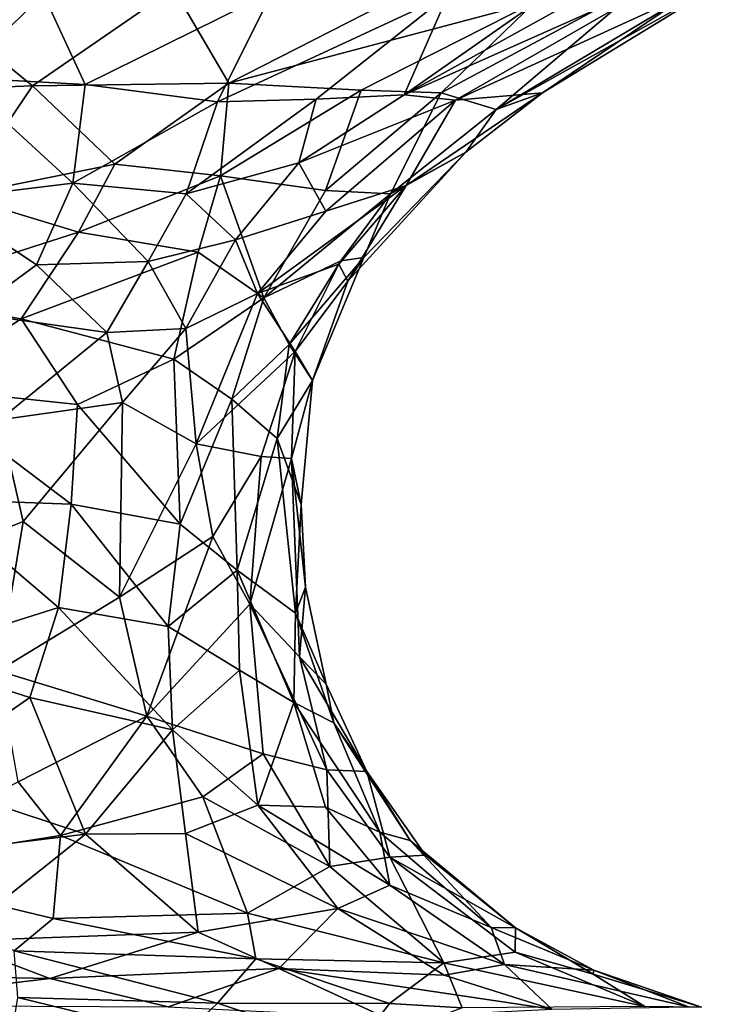
# Model space of a CAD drawing. Extents: x -21.7 to -12.3, y -0.5 to 35.1.
# Drawn here: x -16.1 to -14.8, y 2 to 3.8 of the extents above; entities that cross this region are included whole.
import ezdxf

# ---------------------------------------------------------------- set-up
doc = ezdxf.new("R2010")
doc.units = 0
doc.header["$MEASUREMENT"] = 0
doc.layers.add('1', color=7, linetype='Continuous')

msp = doc.modelspace()

# ---------------------------------------------------------------- linework, layer by layer
at = {"layer": '1'}
for points in [[(-15.3094, 3.6125, 2.1703), (-15.404, 3.6222, 1.9206), (-14.9103, 3.8424, 2.2004)], [(-15.1153, 3.7819, 1.8599), (-14.9103, 3.8424, 2.2004), (-15.404, 3.6222, 1.9206)], [(-14.8782, 3.8102, 2.5038), (-15.3094, 3.6125, 2.1703), (-14.9103, 3.8424, 2.2004)], [(-16.3041, 3.8176, 5.0534), (-16.452, 3.6249, 4.7745), (-16.0858, 3.6391, 4.6035)], [(-16.0858, 3.6391, 4.6035), (-15.8271, 3.8178, 4.7931), (-16.3041, 3.8176, 5.0534)], [(-15.8271, 3.8178, 4.7931), (-16.0858, 3.6391, 4.6035), (-15.7257, 3.6438, 4.3206)], [(-15.3838, 3.8188, 4.3722), (-15.8271, 3.8178, 4.7931), (-15.7257, 3.6438, 4.3206)], [(-15.3838, 3.8188, 4.3722), (-15.7257, 3.6438, 4.3206), (-15.1644, 3.7928, 3.9675)], [(-15.3233, 3.8067, 1.4459), (-15.1093, 3.829, 1.7184), (-15.404, 3.6222, 1.9206)], [(-15.404, 3.6222, 1.9206), (-15.1093, 3.829, 1.7184), (-15.1153, 3.7819, 1.8599)], [(-14.9628, 3.8267, 3.6303), (-15.1644, 3.7928, 3.9675), (-15.3358, 3.6264, 3.6611)], [(-15.2348, 3.5954, 3.2208), (-14.9628, 3.8267, 3.6303), (-15.3358, 3.6264, 3.6611)], [(-15.2348, 3.5954, 3.2208), (-14.91, 3.7895, 3.2313), (-14.9628, 3.8267, 3.6303)], [(-14.91, 3.7895, 3.2313), (-15.2348, 3.5954, 3.2208), (-14.833, 3.8202, 2.8652)], [(-15.1499, 3.6262, 2.7054), (-14.833, 3.8202, 2.8652), (-15.2348, 3.5954, 3.2208)], [(-14.8782, 3.8102, 2.5038), (-14.833, 3.8202, 2.8652), (-15.1499, 3.6262, 2.7054)], [(-16.4678, 3.7845, 0.6631), (-16.0656, 3.8075, 0.7891), (-16.2236, 3.6542, 1.0062)], [(-16.2236, 3.6542, 1.0062), (-16.0656, 3.8075, 0.7891), (-15.9894, 3.6414, 1.1665)], [(-15.6458, 3.8115, 1.0755), (-15.9894, 3.6414, 1.1665), (-16.0656, 3.8075, 0.7891)], [(-15.7466, 3.6093, 1.43), (-15.9894, 3.6414, 1.1665), (-15.6458, 3.8115, 1.0755)], [(-15.7466, 3.6093, 1.43), (-15.6458, 3.8115, 1.0755), (-15.3233, 3.8067, 1.4459)], [(-15.3233, 3.8067, 1.4459), (-15.5655, 3.6142, 1.6314), (-15.7466, 3.6093, 1.43)], [(-15.3233, 3.8067, 1.4459), (-15.404, 3.6222, 1.9206), (-15.5655, 3.6142, 1.6314)], [(-15.1499, 3.6262, 2.7054), (-15.3094, 3.6125, 2.1703), (-14.8782, 3.8102, 2.5038)], [(-15.7257, 3.6438, 4.3206), (-15.4826, 3.631, 3.9744), (-15.1644, 3.7928, 3.9675)], [(-15.1644, 3.7928, 3.9675), (-15.4826, 3.631, 3.9744), (-15.3358, 3.6264, 3.6611)], [(-16.2236, 3.6542, 1.0062), (-16.0119, 3.4606, 1.4309), (-16.2583, 3.4302, 1.2946)], [(-16.0119, 3.4606, 1.4309), (-16.2236, 3.6542, 1.0062), (-15.9894, 3.6414, 1.1665)], [(-16.0858, 3.6391, 4.6035), (-16.452, 3.6249, 4.7745), (-16.2215, 3.4368, 4.4098)], [(-16.2215, 3.4368, 4.4098), (-15.9349, 3.4953, 4.2597), (-16.0858, 3.6391, 4.6035)], [(-15.9349, 3.4953, 4.2597), (-15.7257, 3.6438, 4.3206), (-16.0858, 3.6391, 4.6035)], [(-15.7466, 3.6093, 1.43), (-16.0119, 3.4606, 1.4309), (-15.9894, 3.6414, 1.1665)], [(-15.9349, 3.4953, 4.2597), (-15.7408, 3.4736, 4.0102), (-15.7257, 3.6438, 4.3206)], [(-15.7257, 3.6438, 4.3206), (-15.7408, 3.4736, 4.0102), (-15.4826, 3.631, 3.9744)], [(-15.4826, 3.631, 3.9744), (-15.7408, 3.4736, 4.0102), (-15.5483, 3.4467, 3.6511)], [(-15.404, 3.6222, 1.9206), (-15.3094, 3.6125, 2.1703), (-15.5974, 3.4976, 1.874)], [(-15.5974, 3.4976, 1.874), (-15.5655, 3.6142, 1.6314), (-15.404, 3.6222, 1.9206)], [(-15.4826, 3.631, 3.9744), (-15.5483, 3.4467, 3.6511), (-15.3358, 3.6264, 3.6611)], [(-15.4289, 3.4406, 3.2863), (-15.3358, 3.6264, 3.6611), (-15.5483, 3.4467, 3.6511)], [(-15.2348, 3.5954, 3.2208), (-15.3358, 3.6264, 3.6611), (-15.4289, 3.4406, 3.2863)], [(-15.1499, 3.6262, 2.7054), (-15.4004, 3.456, 2.4785), (-15.3094, 3.6125, 2.1703)], [(-15.1499, 3.6262, 2.7054), (-15.2909, 3.5172, 2.8138), (-15.4004, 3.456, 2.4785)], [(-15.1499, 3.6262, 2.7054), (-15.2348, 3.5954, 3.2208), (-15.2909, 3.5172, 2.8138)], [(-15.7466, 3.6093, 1.43), (-15.804, 3.4407, 1.6646), (-16.0119, 3.4606, 1.4309)], [(-15.5655, 3.6142, 1.6314), (-15.804, 3.4407, 1.6646), (-15.7466, 3.6093, 1.43)], [(-15.5655, 3.6142, 1.6314), (-15.5974, 3.4976, 1.874), (-15.804, 3.4407, 1.6646)], [(-15.5974, 3.4976, 1.874), (-15.3094, 3.6125, 2.1703), (-15.5474, 3.4091, 2.1738)], [(-15.3094, 3.6125, 2.1703), (-15.4004, 3.456, 2.4785), (-15.5474, 3.4091, 2.1738)], [(-15.4289, 3.4406, 3.2863), (-15.2909, 3.5172, 2.8138), (-15.2348, 3.5954, 3.2208)], [(-15.5072, 3.2802, 2.7011), (-15.2909, 3.5172, 2.8138), (-15.4777, 3.324, 2.9662)], [(-15.5072, 3.2802, 2.7011), (-15.4004, 3.456, 2.4785), (-15.2909, 3.5172, 2.8138)], [(-15.4289, 3.4406, 3.2863), (-15.4777, 3.324, 2.9662), (-15.2909, 3.5172, 2.8138)], [(-15.9349, 3.4953, 4.2597), (-16.2215, 3.4368, 4.4098), (-16.0015, 3.3703, 4.1633)], [(-15.9349, 3.4953, 4.2597), (-16.0015, 3.3703, 4.1633), (-15.7408, 3.4736, 4.0102)], [(-15.804, 3.4407, 1.6646), (-15.5974, 3.4976, 1.874), (-15.7133, 3.3563, 1.9348)], [(-15.5474, 3.4091, 2.1738), (-15.7133, 3.3563, 1.9348), (-15.5974, 3.4976, 1.874)], [(-15.782, 3.3336, 3.8631), (-15.7408, 3.4736, 4.0102), (-16.0015, 3.3703, 4.1633)], [(-15.7408, 3.4736, 4.0102), (-15.782, 3.3336, 3.8631), (-15.6616, 3.2498, 3.5252)], [(-15.7408, 3.4736, 4.0102), (-15.6616, 3.2498, 3.5252), (-15.5483, 3.4467, 3.6511)], [(-16.0119, 3.4606, 1.4309), (-16.0782, 3.3106, 1.5374), (-16.2583, 3.4302, 1.2946)], [(-15.8737, 3.3165, 1.7412), (-16.0782, 3.3106, 1.5374), (-16.0119, 3.4606, 1.4309)], [(-16.0119, 3.4606, 1.4309), (-15.804, 3.4407, 1.6646), (-15.8737, 3.3165, 1.7412)], [(-15.4004, 3.456, 2.4785), (-15.5235, 3.3115, 2.4478), (-15.6729, 3.258, 2.1352)], [(-15.4004, 3.456, 2.4785), (-15.6729, 3.258, 2.1352), (-15.5474, 3.4091, 2.1738)], [(-15.5072, 3.2802, 2.7011), (-15.5235, 3.3115, 2.4478), (-15.4004, 3.456, 2.4785)], [(-16.3656, 3.2532, 4.3361), (-16.0015, 3.3703, 4.1633), (-16.2215, 3.4368, 4.4098)], [(-15.8737, 3.3165, 1.7412), (-15.804, 3.4407, 1.6646), (-15.7133, 3.3563, 1.9348)], [(-15.6616, 3.2498, 3.5252), (-15.4289, 3.4406, 3.2863), (-15.5483, 3.4467, 3.6511)], [(-15.5203, 3.318, 3.2437), (-15.4289, 3.4406, 3.2863), (-15.6616, 3.2498, 3.5252)], [(-15.4777, 3.324, 2.9662), (-15.4289, 3.4406, 3.2863), (-15.5203, 3.318, 3.2437)], [(-16.2583, 3.4302, 1.2946), (-16.0782, 3.3106, 1.5374), (-16.1995, 3.2218, 1.4985)], [(-15.6729, 3.258, 2.1352), (-15.7133, 3.3563, 1.9348), (-15.5474, 3.4091, 2.1738)], [(-16.0015, 3.3703, 4.1633), (-16.3656, 3.2532, 4.3361), (-16.1068, 3.2113, 4.1235)], [(-16.0015, 3.3703, 4.1633), (-16.1068, 3.2113, 4.1235), (-15.782, 3.3336, 3.8631)], [(-15.7133, 3.3563, 1.9348), (-15.8046, 3.1935, 1.9417), (-15.8737, 3.3165, 1.7412)], [(-15.8046, 3.1935, 1.9417), (-15.7133, 3.3563, 1.9348), (-15.6729, 3.258, 2.1352)], [(-15.8263, 3.1371, 3.7516), (-15.782, 3.3336, 3.8631), (-16.1068, 3.2113, 4.1235)], [(-15.782, 3.3336, 3.8631), (-15.8263, 3.1371, 3.7516), (-15.6616, 3.2498, 3.5252)], [(-16.1995, 3.2218, 1.4985), (-16.0782, 3.3106, 1.5374), (-15.9495, 3.1859, 1.7529)], [(-16.0782, 3.3106, 1.5374), (-15.8737, 3.3165, 1.7412), (-15.9495, 3.1859, 1.7529)], [(-15.8046, 3.1935, 1.9417), (-15.9495, 3.1859, 1.7529), (-15.8737, 3.3165, 1.7412)], [(-15.604, 3.1512, 2.449), (-15.6729, 3.258, 2.1352), (-15.5235, 3.3115, 2.4478)], [(-15.6149, 3.1639, 3.2885), (-15.5203, 3.318, 3.2437), (-15.6616, 3.2498, 3.5252)], [(-15.6149, 3.1639, 3.2885), (-15.572, 3.0982, 2.8898), (-15.4777, 3.324, 2.9662)], [(-15.4777, 3.324, 2.9662), (-15.5203, 3.318, 3.2437), (-15.6149, 3.1639, 3.2885)], [(-15.604, 3.1512, 2.449), (-15.5235, 3.3115, 2.4478), (-15.5072, 3.2802, 2.7011)], [(-15.5072, 3.2802, 2.7011), (-15.4777, 3.324, 2.9662), (-15.572, 3.0982, 2.8898)], [(-15.572, 3.0982, 2.8898), (-15.604, 3.1512, 2.449), (-15.5072, 3.2802, 2.7011)], [(-16.3656, 3.2532, 4.3361), (-16.298, 3.0854, 4.2194), (-16.1068, 3.2113, 4.1235)], [(-15.6729, 3.258, 2.1352), (-15.7853, 2.9821, 2.0686), (-15.8046, 3.1935, 1.9417)], [(-15.604, 3.1512, 2.449), (-15.7853, 2.9821, 2.0686), (-15.6729, 3.258, 2.1352)], [(-15.6616, 3.2498, 3.5252), (-15.8263, 3.1371, 3.7516), (-15.72, 3.0637, 3.5085)], [(-15.72, 3.0637, 3.5085), (-15.6149, 3.1639, 3.2885), (-15.6616, 3.2498, 3.5252)], [(-16.1462, 3.0258, 1.5999), (-16.1995, 3.2218, 1.4985), (-15.9495, 3.1859, 1.7529)], [(-16.298, 3.0854, 4.2194), (-16.0031, 3.0538, 3.9527), (-16.1068, 3.2113, 4.1235)], [(-15.8263, 3.1371, 3.7516), (-16.1068, 3.2113, 4.1235), (-16.0031, 3.0538, 3.9527)], [(-15.9209, 3.058, 1.8401), (-16.1462, 3.0258, 1.5999), (-15.9495, 3.1859, 1.7529)], [(-15.9495, 3.1859, 1.7529), (-15.8046, 3.1935, 1.9417), (-15.9209, 3.058, 1.8401)], [(-15.8046, 3.1935, 1.9417), (-15.7853, 2.9821, 2.0686), (-15.9209, 3.058, 1.8401)], [(-15.6149, 3.1639, 3.2885), (-15.72, 3.0637, 3.5085), (-15.6369, 2.9915, 3.2495)], [(-15.6369, 2.9915, 3.2495), (-15.572, 3.0982, 2.8898), (-15.6149, 3.1639, 3.2885)], [(-15.6663, 2.9588, 2.3577), (-15.7853, 2.9821, 2.0686), (-15.604, 3.1512, 2.449)], [(-15.6103, 2.955, 2.5779), (-15.6663, 2.9588, 2.3577), (-15.604, 3.1512, 2.449)], [(-15.604, 3.1512, 2.449), (-15.572, 3.0982, 2.8898), (-15.6103, 2.955, 2.5779)], [(-15.8147, 2.8343, 3.6757), (-15.8263, 3.1371, 3.7516), (-16.0031, 3.0538, 3.9527)], [(-15.8147, 2.8343, 3.6757), (-15.72, 3.0637, 3.5085), (-15.8263, 3.1371, 3.7516)], [(-15.572, 3.0982, 2.8898), (-15.6369, 2.9915, 3.2495), (-15.5931, 2.8708, 2.9247)], [(-15.6103, 2.955, 2.5779), (-15.572, 3.0982, 2.8898), (-15.5931, 2.8708, 2.9247)], [(-16.0146, 2.871, 3.956), (-16.298, 3.0854, 4.2194), (-16.2711, 2.88, 4.1748)], [(-16.0146, 2.871, 3.956), (-16.0031, 3.0538, 3.9527), (-16.298, 3.0854, 4.2194)], [(-15.9209, 3.058, 1.8401), (-16.1032, 2.8392, 1.6435), (-16.1462, 3.0258, 1.5999)], [(-15.9209, 3.058, 1.8401), (-15.9263, 2.7007, 1.8219), (-16.1032, 2.8392, 1.6435)], [(-15.9263, 2.7007, 1.8219), (-15.9209, 3.058, 1.8401), (-15.7853, 2.9821, 2.0686)], [(-15.72, 3.0637, 3.5085), (-15.8147, 2.8343, 3.6757), (-15.7102, 2.7497, 3.4754)], [(-15.6369, 2.9915, 3.2495), (-15.72, 3.0637, 3.5085), (-15.7102, 2.7497, 3.4754)], [(-16.0146, 2.871, 3.956), (-15.8147, 2.8343, 3.6757), (-16.0031, 3.0538, 3.9527)], [(-16.1462, 3.0258, 1.5999), (-16.1032, 2.8392, 1.6435), (-16.2774, 2.7696, 1.5029)], [(-15.7853, 2.9821, 2.0686), (-15.7549, 2.8119, 2.1201), (-15.9263, 2.7007, 1.8219)], [(-15.7549, 2.8119, 2.1201), (-15.7853, 2.9821, 2.0686), (-15.6663, 2.9588, 2.3577)], [(-15.7102, 2.7497, 3.4754), (-15.6031, 2.6711, 3.1452), (-15.6369, 2.9915, 3.2495)], [(-15.5931, 2.8708, 2.9247), (-15.6369, 2.9915, 3.2495), (-15.6031, 2.6711, 3.1452)], [(-15.6873, 2.6875, 2.234), (-15.7549, 2.8119, 2.1201), (-15.6663, 2.9588, 2.3577)], [(-15.6663, 2.9588, 2.3577), (-15.6103, 2.955, 2.5779), (-15.6873, 2.6875, 2.234)], [(-15.6873, 2.6875, 2.234), (-15.6103, 2.955, 2.5779), (-15.596, 2.5908, 2.5413)], [(-15.6103, 2.955, 2.5779), (-15.5931, 2.8708, 2.9247), (-15.5849, 2.7189, 2.865)], [(-15.596, 2.5908, 2.5413), (-15.6103, 2.955, 2.5779), (-15.5849, 2.7189, 2.865)], [(-16.0384, 2.6814, 4.0001), (-16.2711, 2.88, 4.1748), (-16.3247, 2.5909, 4.255)], [(-16.2711, 2.88, 4.1748), (-16.0384, 2.6814, 4.0001), (-16.0146, 2.871, 3.956)], [(-16.0384, 2.6814, 4.0001), (-15.8367, 2.6467, 3.754), (-16.0146, 2.871, 3.956)], [(-16.0146, 2.871, 3.956), (-15.8367, 2.6467, 3.754), (-15.8147, 2.8343, 3.6757)], [(-15.6031, 2.6711, 3.1452), (-15.5849, 2.7189, 2.865), (-15.5931, 2.8708, 2.9247)], [(-16.1032, 2.8392, 1.6435), (-16.1485, 2.5654, 1.5446), (-16.2774, 2.7696, 1.5029)], [(-16.1032, 2.8392, 1.6435), (-15.9263, 2.7007, 1.8219), (-16.1485, 2.5654, 1.5446)], [(-15.8367, 2.6467, 3.754), (-15.7102, 2.7497, 3.4754), (-15.8147, 2.8343, 3.6757)], [(-15.8759, 2.4823, 1.785), (-15.9263, 2.7007, 1.8219), (-15.7549, 2.8119, 2.1201)], [(-15.7549, 2.8119, 2.1201), (-15.6873, 2.6875, 2.234), (-15.8759, 2.4823, 1.785)], [(-15.8367, 2.6467, 3.754), (-15.7062, 2.5666, 3.5565), (-15.7102, 2.7497, 3.4754)], [(-15.6066, 2.5069, 3.3564), (-15.7102, 2.7497, 3.4754), (-15.7062, 2.5666, 3.5565)], [(-15.6066, 2.5069, 3.3564), (-15.6031, 2.6711, 3.1452), (-15.7102, 2.7497, 3.4754)], [(-15.5469, 2.5405, 2.783), (-15.5849, 2.7189, 2.865), (-15.6031, 2.6711, 3.1452)], [(-15.596, 2.5908, 2.5413), (-15.5849, 2.7189, 2.865), (-15.5469, 2.5405, 2.783)], [(-16.1485, 2.5654, 1.5446), (-15.9263, 2.7007, 1.8219), (-15.8759, 2.4823, 1.785)], [(-16.0384, 2.6814, 4.0001), (-16.3247, 2.5909, 4.255), (-16.0909, 2.5163, 4.1086)], [(-16.0384, 2.6814, 4.0001), (-16.0909, 2.5163, 4.1086), (-15.8289, 2.4567, 3.8538)], [(-15.8367, 2.6467, 3.754), (-16.0384, 2.6814, 4.0001), (-15.8289, 2.4567, 3.8538)], [(-15.8759, 2.4823, 1.785), (-15.6873, 2.6875, 2.234), (-15.6628, 2.4127, 2.0801)], [(-15.6873, 2.6875, 2.234), (-15.5456, 2.3838, 2.3614), (-15.6628, 2.4127, 2.0801)], [(-15.5456, 2.3838, 2.3614), (-15.6873, 2.6875, 2.234), (-15.596, 2.5908, 2.5413)], [(-15.6031, 2.6711, 3.1452), (-15.6066, 2.5069, 3.3564), (-15.5328, 2.4696, 3.0849)], [(-15.6031, 2.6711, 3.1452), (-15.5328, 2.4696, 3.0849), (-15.5469, 2.5405, 2.783)], [(-15.7062, 2.5666, 3.5565), (-15.8367, 2.6467, 3.754), (-15.8289, 2.4567, 3.8538)], [(-16.3247, 2.5909, 4.255), (-16.3022, 2.3689, 4.3418), (-16.0909, 2.5163, 4.1086)], [(-15.596, 2.5908, 2.5413), (-15.4722, 2.3802, 2.6492), (-15.5456, 2.3838, 2.3614)], [(-15.5469, 2.5405, 2.783), (-15.4722, 2.3802, 2.6492), (-15.596, 2.5908, 2.5413)], [(-15.8289, 2.4567, 3.8538), (-15.6723, 2.3186, 3.7296), (-15.7062, 2.5666, 3.5565)], [(-15.7062, 2.5666, 3.5565), (-15.6723, 2.3186, 3.7296), (-15.6066, 2.5069, 3.3564)], [(-16.1118, 2.3613, 1.4629), (-16.1485, 2.5654, 1.5446), (-15.8759, 2.4823, 1.785)], [(-15.5469, 2.5405, 2.783), (-15.5328, 2.4696, 3.0849), (-15.4722, 2.3802, 2.6492)], [(-15.9883, 2.2653, 4.1757), (-16.0909, 2.5163, 4.1086), (-16.3022, 2.3689, 4.3418)], [(-15.9883, 2.2653, 4.1757), (-15.8289, 2.4567, 3.8538), (-16.0909, 2.5163, 4.1086)], [(-15.6723, 2.3186, 3.7296), (-15.5484, 2.3148, 3.4777), (-15.6066, 2.5069, 3.3564)], [(-15.4488, 2.269, 3.2376), (-15.6066, 2.5069, 3.3564), (-15.5484, 2.3148, 3.4777)], [(-15.5328, 2.4696, 3.0849), (-15.6066, 2.5069, 3.3564), (-15.4488, 2.269, 3.2376)], [(-15.8759, 2.4823, 1.785), (-16.0346, 2.2631, 1.4346), (-16.1118, 2.3613, 1.4629)], [(-15.8759, 2.4823, 1.785), (-15.7733, 2.3341, 1.7897), (-16.0346, 2.2631, 1.4346)], [(-15.7733, 2.3341, 1.7897), (-15.8759, 2.4823, 1.785), (-15.6628, 2.4127, 2.0801)], [(-15.5328, 2.4696, 3.0849), (-15.3928, 2.2538, 2.9646), (-15.4722, 2.3802, 2.6492)], [(-15.5328, 2.4696, 3.0849), (-15.4488, 2.269, 3.2376), (-15.3928, 2.2538, 2.9646)], [(-15.8051, 2.2669, 3.9884), (-15.8289, 2.4567, 3.8538), (-15.9883, 2.2653, 4.1757)], [(-15.6723, 2.3186, 3.7296), (-15.8289, 2.4567, 3.8538), (-15.8051, 2.2669, 3.9884)], [(-15.5401, 2.2062, 1.9778), (-15.7733, 2.3341, 1.7897), (-15.6628, 2.4127, 2.0801)], [(-15.6628, 2.4127, 2.0801), (-15.5456, 2.3838, 2.3614), (-15.5401, 2.2062, 1.9778)], [(-16.2804, 2.2301, 4.4369), (-15.9883, 2.2653, 4.1757), (-16.3022, 2.3689, 4.3418)], [(-15.4303, 2.223, 2.2708), (-15.5401, 2.2062, 1.9778), (-15.5456, 2.3838, 2.3614)], [(-15.4303, 2.223, 2.2708), (-15.5456, 2.3838, 2.3614), (-15.4722, 2.3802, 2.6492)], [(-15.4722, 2.3802, 2.6492), (-15.3928, 2.2538, 2.9646), (-15.3647, 2.2268, 2.5724)], [(-15.4303, 2.223, 2.2708), (-15.4722, 2.3802, 2.6492), (-15.3647, 2.2268, 2.5724)], [(-16.4246, 2.2011, 1.1126), (-16.1118, 2.3613, 1.4629), (-16.0346, 2.2631, 1.4346)], [(-15.6916, 2.1206, 1.5487), (-16.0346, 2.2631, 1.4346), (-15.7733, 2.3341, 1.7897)], [(-15.5401, 2.2062, 1.9778), (-15.6916, 2.1206, 1.5487), (-15.7733, 2.3341, 1.7897)], [(-15.5255, 2.1291, 3.8278), (-15.6723, 2.3186, 3.7296), (-15.8051, 2.2669, 3.9884)], [(-15.5484, 2.3148, 3.4777), (-15.6723, 2.3186, 3.7296), (-15.4299, 2.172, 3.5084)], [(-15.4299, 2.172, 3.5084), (-15.6723, 2.3186, 3.7296), (-15.5255, 2.1291, 3.8278)], [(-15.5484, 2.3148, 3.4777), (-15.4299, 2.172, 3.5084), (-15.4488, 2.269, 3.2376)], [(-16.0346, 2.2631, 1.4346), (-16.0481, 2.1105, 1.2135), (-16.4246, 2.2011, 1.1126)], [(-16.2804, 2.2301, 4.4369), (-16.235, 2.0691, 4.6268), (-15.9883, 2.2653, 4.1757)], [(-15.9883, 2.2653, 4.1757), (-16.235, 2.0691, 4.6268), (-15.7819, 2.0854, 4.2617)], [(-15.6916, 2.1206, 1.5487), (-16.0481, 2.1105, 1.2135), (-16.0346, 2.2631, 1.4346)], [(-15.8051, 2.2669, 3.9884), (-15.9883, 2.2653, 4.1757), (-15.7819, 2.0854, 4.2617)], [(-15.8051, 2.2669, 3.9884), (-15.7819, 2.0854, 4.2617), (-15.5255, 2.1291, 3.8278)], [(-15.4488, 2.269, 3.2376), (-15.4299, 2.172, 3.5084), (-15.2444, 2.0939, 3.1999)], [(-15.3928, 2.2538, 2.9646), (-15.4488, 2.269, 3.2376), (-15.2444, 2.0939, 3.1999)], [(-15.1999, 2.0935, 2.6549), (-15.3928, 2.2538, 2.9646), (-15.2444, 2.0939, 3.1999)], [(-15.3647, 2.2268, 2.5724), (-15.3928, 2.2538, 2.9646), (-15.1999, 2.0935, 2.6549)], [(-15.4303, 2.223, 2.2708), (-15.3312, 2.0293, 1.8475), (-15.5401, 2.2062, 1.9778)], [(-15.3647, 2.2268, 2.5724), (-15.1999, 2.0935, 2.6549), (-15.4303, 2.223, 2.2708)], [(-15.2004, 2.0486, 2.2511), (-15.4303, 2.223, 2.2708), (-15.1999, 2.0935, 2.6549)], [(-15.4303, 2.223, 2.2708), (-15.2004, 2.0486, 2.2511), (-15.3312, 2.0293, 1.8475)], [(-15.5401, 2.2062, 1.9778), (-15.3312, 2.0293, 1.8475), (-15.6916, 2.1206, 1.5487)], [(-16.4246, 2.2011, 1.1126), (-16.0481, 2.1105, 1.2135), (-16.1196, 2.0514, 1.0556)], [(-15.2196, 2.0265, 3.5514), (-15.4299, 2.172, 3.5084), (-15.5255, 2.1291, 3.8278)], [(-15.2444, 2.0939, 3.1999), (-15.4299, 2.172, 3.5084), (-15.2196, 2.0265, 3.5514)], [(-15.6758, 2.0368, 1.3492), (-16.0481, 2.1105, 1.2135), (-15.6916, 2.1206, 1.5487)], [(-15.7819, 2.0854, 4.2617), (-15.6339, 2.019, 4.2687), (-15.5255, 2.1291, 3.8278)], [(-15.6916, 2.1206, 1.5487), (-15.3312, 2.0293, 1.8475), (-15.6758, 2.0368, 1.3492)], [(-15.3302, 2.0068, 3.9055), (-15.5255, 2.1291, 3.8278), (-15.6339, 2.019, 4.2687)], [(-15.2196, 2.0265, 3.5514), (-15.5255, 2.1291, 3.8278), (-15.3302, 2.0068, 3.9055)], [(-15.6758, 2.0368, 1.3492), (-16.1196, 2.0514, 1.0556), (-16.0481, 2.1105, 1.2135)], [(-16.235, 2.0691, 4.6268), (-16.054, 2.0003, 4.6712), (-15.7819, 2.0854, 4.2617)], [(-16.054, 2.0003, 4.6712), (-15.6339, 2.019, 4.2687), (-15.7819, 2.0854, 4.2617)], [(-15.2196, 2.0265, 3.5514), (-15.0556, 2.0157, 2.8817), (-15.2444, 2.0939, 3.1999)], [(-15.0556, 2.0157, 2.8817), (-15.1999, 2.0935, 2.6549), (-15.2444, 2.0939, 3.1999)], [(-15.2004, 2.0486, 2.2511), (-15.1999, 2.0935, 2.6549), (-15.0571, 2.0085, 2.4862)], [(-15.0556, 2.0157, 2.8817), (-15.0571, 2.0085, 2.4862), (-15.1999, 2.0935, 2.6549)], [(-16.054, 2.0003, 4.6712), (-16.235, 2.0691, 4.6268), (-16.5881, 2.0107, 4.8994)], [(-16.1125, 1.9654, 0.7707), (-16.1196, 2.0514, 1.0556), (-15.7464, 1.9554, 0.999)], [(-16.1196, 2.0514, 1.0556), (-15.6758, 2.0368, 1.3492), (-15.7464, 1.9554, 0.999)], [(-14.9626, 1.9494, 2.07), (-15.3312, 2.0293, 1.8475), (-15.2004, 2.0486, 2.2511)], [(-15.0571, 2.0085, 2.4862), (-14.9626, 1.9494, 2.07), (-15.2004, 2.0486, 2.2511)], [(-15.4309, 1.9549, 1.3299), (-15.7464, 1.9554, 0.999), (-15.6758, 2.0368, 1.3492)], [(-15.4309, 1.9549, 1.3299), (-15.6758, 2.0368, 1.3492), (-15.3312, 2.0293, 1.8475)], [(-15.2975, 1.9464, 1.4134), (-15.4309, 1.9549, 1.3299), (-15.3312, 2.0293, 1.8475)], [(-15.3312, 2.0293, 1.8475), (-14.9626, 1.9494, 2.07), (-15.2975, 1.9464, 1.4134)], [(-15.3302, 2.0068, 3.9055), (-15.1329, 1.9444, 3.9507), (-15.2196, 2.0265, 3.5514)], [(-15.1329, 1.9444, 3.9507), (-14.8824, 1.9488, 3.2266), (-15.2196, 2.0265, 3.5514)], [(-14.8824, 1.9488, 3.2266), (-15.0556, 2.0157, 2.8817), (-15.2196, 2.0265, 3.5514)], [(-16.5881, 2.0107, 4.8994), (-16.4658, 1.9514, 5.0518), (-16.054, 2.0003, 4.6712)], [(-15.8369, 1.9488, 4.7337), (-15.6339, 2.019, 4.2687), (-16.054, 2.0003, 4.6712)], [(-15.8369, 1.9488, 4.7337), (-15.4388, 1.9288, 4.4302), (-15.6339, 2.019, 4.2687)], [(-15.6339, 2.019, 4.2687), (-15.1329, 1.9444, 3.9507), (-15.3302, 2.0068, 3.9055)], [(-15.1329, 1.9444, 3.9507), (-15.6339, 2.019, 4.2687), (-15.4388, 1.9288, 4.4302)], [(-14.8584, 1.9481, 2.6698), (-15.0571, 2.0085, 2.4862), (-15.0556, 2.0157, 2.8817)], [(-14.8584, 1.9481, 2.6698), (-14.9626, 1.9494, 2.07), (-15.0571, 2.0085, 2.4862)], [(-14.8584, 1.9481, 2.6698), (-15.0556, 2.0157, 2.8817), (-14.8824, 1.9488, 3.2266)], [(-15.8369, 1.9488, 4.7337), (-16.054, 2.0003, 4.6712), (-16.4658, 1.9514, 5.0518)], [(-15.8133, 1.892, 0.862), (-16.1243, 1.8942, 0.683), (-16.1125, 1.9654, 0.7707)], [(-15.8133, 1.892, 0.862), (-16.1125, 1.9654, 0.7707), (-15.7464, 1.9554, 0.999)], [(-15.8133, 1.892, 0.862), (-15.7464, 1.9554, 0.999), (-15.4941, 1.8717, 1.1346)], [(-15.7464, 1.9554, 0.999), (-15.4309, 1.9549, 1.3299), (-15.4941, 1.8717, 1.1346)], [(-15.2975, 1.9464, 1.4134), (-15.4941, 1.8717, 1.1346), (-15.4309, 1.9549, 1.3299)]]:
    msp.add_3dface(points, dxfattribs=at)

doc.saveas('drawing.dxf')
